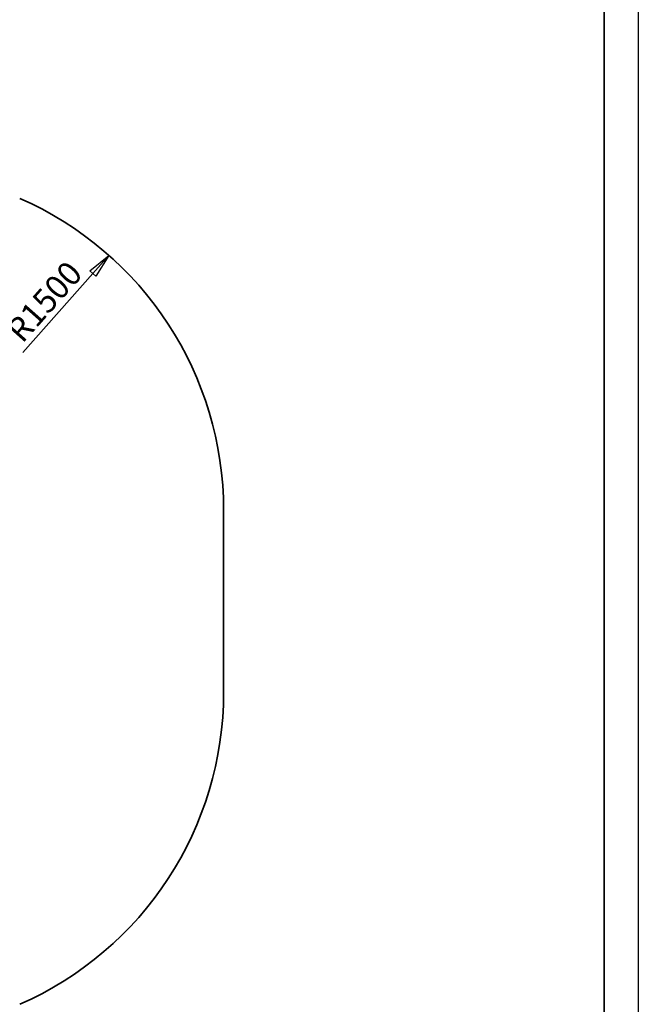
# Model space of a CAD drawing. Units: millimetres. Extents: x -2620 to 23782, y 1096 to 30435.
# Drawn here: x -2259 to -2168, y 23883 to 24027 of the extents above; entities that cross this region are included whole.
import ezdxf

# ---------------------------------------------------------------- set-up
doc = ezdxf.new("R2010")
doc.units = ezdxf.units.MM
doc.layers.add('OBRYS', color=7, linetype='Continuous', lineweight=35)
doc.layers.add('TENKA', color=7, linetype='Continuous')
doc.styles.add('SLDTEXTSTYLE2', font='TXT', dxfattribs={"width": 0.7})
doc.dimstyles.new('SLDDIMSTYLE1', dxfattribs={"dimtxt": 3.5, "dimasz": 3.556, "dimexe": 0, "dimexo": 0.0625, "dimgap": 0.875, "dimtad": 1, "dimdec": 0, "dimlfac": 30, "dimrnd": 1e-09, "dimzin": 12, "dimdsep": 46, "dimtxsty": 'SLDTEXTSTYLE2', "dimblk1": 'CLOSED', "dimblk2": 'CLOSED', "dimsah": 1, "dimcen": 0, "dimadec": 0, "dimazin": 3, "dimtfac": 1, "dimtdec": 0, "dimtofl": 0, "dimtmove": 0, "dimatfit": 3, "dimldrblk": 'CLOSED', "dimfxl": 1, "dimfrac": 2, "dimtolj": 1, "dimtzin": 12, "dimarcsym": 0})

# ---------------------------------------------------------------- blocks, each defined once
blk = doc.blocks.new('_CLOSED')
at = {"color": 0, "linetype": 'ByBlock', "lineweight": -2}
for p, q in [((-1, 0.166667), (0, 0)), ((-1, 0.166667), (-1, -0.166667)), ((0, 0), (-1, -0.166667)), ((0, 0), (-1, 0))]:
    blk.add_line(p, q, dxfattribs=at)
blk = doc.blocks.new('*D86')
at = {"layer": 'Defpoints', "color": 0, "transparency": 16777216}
for p in [(-2245.63, 23992.44), (-2278.8, 23955.03)]:
    blk.add_point(p, dxfattribs=at)
at = {"layer": 'OBRYS', "color": 0, "lineweight": -2, "transparency": 16777216}
blk.add_line((-2258.27, 23978.19), (-2247.99, 23989.78), dxfattribs=at)
at = {"layer": 'OBRYS', "color": 0, "lineweight": -2, "transparency": 16777216, "xscale": 3.556, "yscale": 3.556, "zscale": 3.556, "rotation": 48.43896209381271}
blk.add_blockref('_CLOSED', (-2245.63, 23992.44), dxfattribs=at)
at = {"layer": 'OBRYS', "color": 0, "transparency": 16777216, "insert": (-2260.96, 23981.74), "char_height": 3.5, "attachment_point": 1, "rotation": 48.439, "style": 'SLDTEXTSTYLE2'}
blk.add_mtext('\\A1;R1500', dxfattribs=at)

msp = doc.modelspace()

# ---------------------------------------------------------------- linework, layer by layer
at = {"color": 7, "linetype": 'Continuous', "lineweight": 35}
msp.add_line((-2228.802, 23928.362), (-2228.802, 23955.029), dxfattribs=at)
for centre, start, end in [((-2278.802, 23955.029), 0, 66.34304), ((-2278.802, 23928.362), 293.65696, 0)]:
    msp.add_arc(centre, 50, start, end, dxfattribs=at)
at = {"layer": 'OBRYS'}
msp.add_line((-2172.937, 24059.112), (-2172.937, 23772.112), dxfattribs=at)
at = {"layer": 'TENKA'}
msp.add_line((-2167.937, 24064.112), (-2167.937, 23767.112), dxfattribs=at)

# ---------------------------------------------------------------- dimensions: what is measured, and where the dimension line sits
at = {"layer": 'OBRYS'}
dim = msp.add_radius_dim(center=(-2278.802, 23955.029), mpoint=(-2245.631, 23992.441), dimstyle='SLDDIMSTYLE1', dxfattribs=at)
dim.commit()
dim.dimension.update_dxf_attribs({"geometry": '*D86', "text_midpoint": (-2254.438, 23982.508), "dimtype": 164})

doc.saveas('drawing.dxf')
